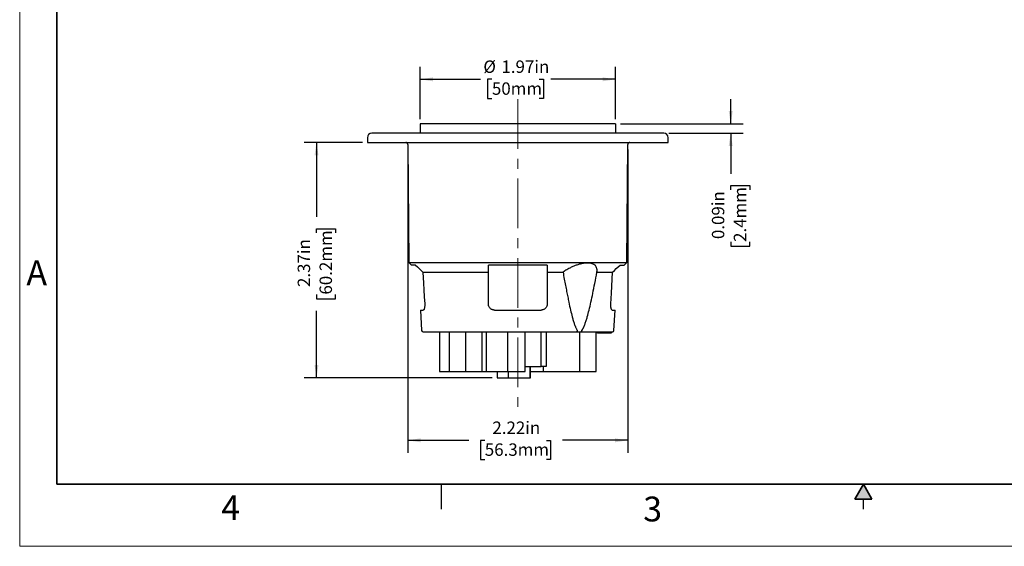
# Model space of a CAD drawing. Units: inches. Extents: x 0 to 17, y 0 to 11.
# Drawn here: x 0 to 9.9, y 0 to 5.3 of the extents above; entities that cross this region are included whole.
import ezdxf

# ---------------------------------------------------------------- set-up
doc = ezdxf.new("R2010")
doc.units = ezdxf.units.IN
doc.header["$MEASUREMENT"] = 0
doc.linetypes.add('CENTERX2', pattern=[0.8, 0.5, -0.1, 0.1, -0.1])
doc.layers.add('FORMAT', color=7, linetype='Continuous')
doc.styles.add('SLDTEXTSTYLE0', font='TXT', dxfattribs={"width": 0.605})
doc.dimstyles.new('SLDDIMSTYLE1', dxfattribs={"dimtxt": 0.125, "dimasz": 0.13, "dimexe": 0, "dimexo": 0.0625, "dimgap": 0.03125, "dimtad": 0, "dimrnd": 1e-09, "dimzin": 12, "dimdsep": 46, "dimtxsty": 'SLDTEXTSTYLE0', "dimsah": 1, "dimcen": 0.09, "dimadec": 0, "dimazin": 3, "dimtfac": 1, "dimtofl": 0, "dimtmove": 0, "dimatfit": 3, "dimfxl": 0, "dimfrac": 2, "dimtolj": 1, "dimtzin": 12, "dimarcsym": 0})
doc.dimstyles.new('SLDDIMSTYLE3', dxfattribs={"dimtxt": 0.125, "dimasz": 0.13, "dimexe": 0, "dimexo": 0.0625, "dimgap": 0.03125, "dimtad": 0, "dimrnd": 1e-09, "dimdsep": 46, "dimtxsty": 'SLDTEXTSTYLE0', "dimsah": 1, "dimcen": 0.09, "dimadec": 0, "dimazin": 2, "dimtfac": 1, "dimtmove": 0, "dimatfit": 0, "dimfxl": 0, "dimfrac": 2, "dimtolj": 1, "dimtzin": 12, "dimarcsym": 0})

# ---------------------------------------------------------------- blocks, each defined once
blk = doc.blocks.new('_D_4')
at = {"layer": 'FORMAT', "color": 7}
for p, q in [((4.0341, 4.3031), (4.0341, 4.8279)), ((6.0021, 4.3031), (6.0021, 4.8279)), ((4.0341, 4.7029), (4.6427, 4.7029)), ((4.7578, 4.7029), (4.7148, 4.7029)), ((4.7148, 4.7029), (4.7148, 4.511)), ((5.2349, 4.7029), (5.2778, 4.7029)), ((5.2778, 4.7029), (5.2778, 4.511)), ((6.0021, 4.7029), (5.35, 4.7029)), ((4.7148, 4.511), (4.7578, 4.511)), ((5.2778, 4.511), (5.2349, 4.511))]:
    blk.add_line(p, q, dxfattribs=at)
for points in [[(4.0341, 4.7029), (4.1641, 4.6829), (4.1641, 4.7229)], [(6.0021, 4.7029), (5.8721, 4.7229), (5.8721, 4.6829)]]:
    blk.add_solid(points, dxfattribs=at)
at = {"layer": 'FORMAT', "color": 7, "char_height": 0.125, "attachment_point": 1, "style": 'SLDTEXTSTYLE0'}
for s, insert in [('%%c', (4.6713, 4.8927)), ('1.97in', (4.8535, 4.8927)), ('50mm', (4.7578, 4.6722))]:
    blk.add_mtext(s, dxfattribs=dict(at, insert=insert))
blk = doc.blocks.new('_D_5')
at = {"layer": 'FORMAT', "color": 7}
for p, q in [((3.9093, 3.9973), (3.9093, 0.9422)), ((6.1269, 3.9973), (6.1269, 0.9422)), ((3.9093, 1.0672), (4.5239, 1.0672)), ((4.6862, 1.0671), (4.6432, 1.0671)), ((4.6432, 1.0671), (4.6432, 0.8752)), ((5.3065, 1.0671), (5.3494, 1.0671)), ((5.3494, 1.0671), (5.3494, 0.8752)), ((6.1269, 1.0672), (5.4688, 1.0672)), ((4.6432, 0.8752), (4.6862, 0.8752)), ((5.3494, 0.8752), (5.3065, 0.8752))]:
    blk.add_line(p, q, dxfattribs=at)
for points in [[(3.9093, 1.0672), (4.0393, 1.0472), (4.0393, 1.0872)], [(6.1269, 1.0672), (5.9969, 1.0872), (5.9969, 1.0472)]]:
    blk.add_solid(points, dxfattribs=at)
at = {"layer": 'FORMAT', "color": 7, "char_height": 0.125, "attachment_point": 1, "style": 'SLDTEXTSTYLE0'}
for s, insert in [('2.22in', (4.7624, 1.2568)), ('56.3mm', (4.6862, 1.0363))]:
    blk.add_mtext(s, dxfattribs=dict(at, insert=insert))
blk = doc.blocks.new('_D_6')
at = {"layer": 'FORMAT', "color": 7}
for p, q in [((7.1635, 4.2531), (7.1635, 4.5031)), ((6.0521, 4.2531), (7.2885, 4.2531)), ((6.5386, 4.1601), (7.2885, 4.1601)), ((7.1635, 4.1601), (7.1635, 3.7525)), ((7.1637, 3.5902), (7.1637, 3.6332)), ((7.1637, 3.6332), (7.3555, 3.6332)), ((7.3555, 3.6332), (7.3555, 3.5902)), ((7.1637, 3.0654), (7.1637, 3.0225)), ((7.1637, 3.0225), (7.3555, 3.0225)), ((7.3555, 3.0225), (7.3555, 3.0654))]:
    blk.add_line(p, q, dxfattribs=at)
for points in [[(7.1635, 4.2531), (7.1835, 4.3831), (7.1435, 4.3831)], [(7.1635, 4.1601), (7.1435, 4.0301), (7.1835, 4.0301)]]:
    blk.add_solid(points, dxfattribs=at)
at = {"layer": 'FORMAT', "color": 7, "char_height": 0.125, "attachment_point": 1, "rotation": 90, "style": 'SLDTEXTSTYLE0'}
for s, insert in [('2.4mm', (7.1944, 3.0654)), ('0.09in', (6.9739, 3.0939))]:
    blk.add_mtext(s, dxfattribs=dict(at, insert=insert))
blk = doc.blocks.new('_D_7')
at = {"layer": 'FORMAT', "color": 7}
for p, q in [((3.4526, 4.0671), (2.8653, 4.0671)), ((2.9903, 4.0671), (2.9903, 3.3176)), ((2.9905, 3.1554), (2.9905, 3.1983)), ((2.9905, 3.1983), (3.1823, 3.1983)), ((3.1823, 3.1983), (3.1823, 3.1554)), ((2.9905, 2.535), (2.9905, 2.4921)), ((2.9905, 2.4921), (3.1823, 2.4921)), ((3.1823, 2.4921), (3.1823, 2.535)), ((2.9903, 1.6971), (2.9903, 2.3728)), ((4.7615, 1.6971), (2.8653, 1.6971))]:
    blk.add_line(p, q, dxfattribs=at)
for points in [[(2.9903, 4.0671), (2.9703, 3.9371), (3.0103, 3.9371)], [(2.9903, 1.6971), (3.0103, 1.8271), (2.9703, 1.8271)]]:
    blk.add_solid(points, dxfattribs=at)
at = {"layer": 'FORMAT', "color": 7, "char_height": 0.125, "attachment_point": 1, "rotation": 90, "style": 'SLDTEXTSTYLE0'}
for s, insert in [('2.37in', (2.8007, 2.6113)), ('60.2mm', (3.0212, 2.535))]:
    blk.add_mtext(s, dxfattribs=dict(at, insert=insert))

msp = doc.modelspace()

# ---------------------------------------------------------------- hatches: boundary and pattern name
at = {"linetype": 'Continuous'}
msp.add_hatch(color=7, dxfattribs=at).paths.add_polyline_path([(8.5866, 0.475), (8.5, 0.625), (8.4134, 0.475)], flags=0)

# ---------------------------------------------------------------- linework, layer by layer
at = {"color": 7, "linetype": 'Continuous', "lineweight": 18}
for p, q in [((0, 0), (0, 11)), ((17, 0), (0, 0))]:
    msp.add_line(p, q, dxfattribs=at)
at = {"color": 7, "linetype": 'Continuous', "lineweight": 35}
for p, q in [((0.375, 0.625), (0.375, 10.375)), ((16.625, 0.625), (0.375, 0.625)), ((16.625, 0.625), (6.375, 0.625)), ((8.5, 0.625), (8.4134, 0.475)), ((8.5, 0.625), (8.5866, 0.475)), ((8.5866, 0.475), (8.4134, 0.475))]:
    msp.add_line(p, q, dxfattribs=at)
at = {"color": 7, "linetype": 'Continuous', "lineweight": 25}
for p, q in [((4.03411, 4.25313), (4.03411, 4.16015)), ((6.00211, 4.25313), (4.03411, 4.25313)), ((6.00211, 4.25313), (6.00211, 4.16015)), ((3.50261, 4.11515), (3.50261, 4.06715)), ((5.01811, 4.16015), (3.54761, 4.16015)), ((6.48861, 4.16015), (5.01811, 4.16015)), ((6.53361, 4.06715), (6.53361, 4.11515)), ((3.50261, 4.06715), (5.01811, 4.06715)), ((3.90928, 4.04732), (3.91965, 2.8586)), ((5.01811, 4.06715), (6.53361, 4.06715)), ((6.11656, 2.8586), (6.12693, 4.04732)), ((3.91965, 2.8586), (3.94611, 2.83215)), ((3.91965, 2.8586), (5.01811, 2.8586)), ((3.98793, 2.83215), (3.94611, 2.83215)), ((5.01811, 2.83215), (4.72161, 2.83215)), ((5.01811, 2.8586), (5.72418, 2.8586)), ((5.31461, 2.83215), (5.01811, 2.83215)), ((5.72418, 2.8586), (6.11656, 2.8586)), ((6.04829, 2.83215), (6.09011, 2.83215)), ((6.09011, 2.83215), (6.11656, 2.8586)), ((4.06307, 2.76015), (4.72161, 2.76015)), ((4.72161, 2.44115), (4.72161, 2.76015)), ((5.31461, 2.76015), (5.47412, 2.76015)), ((5.31461, 2.76015), (5.31461, 2.44115)), ((5.81538, 2.76015), (5.97314, 2.76015)), ((4.03807, 2.37915), (4.04881, 2.17436)), ((4.03807, 2.37915), (4.06654, 2.37915)), ((4.78361, 2.37915), (5.01811, 2.37915)), ((5.01811, 2.37915), (5.25261, 2.37915)), ((5.96967, 2.37915), (5.99814, 2.37915)), ((5.98741, 2.17436), (5.99814, 2.37915)), ((4.06379, 2.16015), (5.01811, 2.16015)), ((4.22908, 2.16015), (4.22908, 1.75915)), ((4.3301, 1.75915), (4.3301, 2.16015)), ((4.4933, 1.75915), (4.4933, 2.16015)), ((4.65459, 2.16015), (4.65459, 1.75915)), ((4.70121, 2.16015), (4.70121, 1.75915)), ((4.91892, 1.75915), (4.91892, 2.16015)), ((5.01811, 2.16015), (5.61076, 2.16015)), ((5.09158, 1.75915), (5.09158, 2.16015)), ((5.61076, 2.16015), (5.65182, 2.16015)), ((5.64397, 1.75915), (5.64397, 2.16015)), ((5.65182, 2.16015), (5.97243, 2.16015)), ((5.80714, 1.75915), (5.80714, 2.16015)), ((5.80987, 2.14815), (5.80714, 2.14815)), ((5.80987, 2.16015), (5.80987, 2.14815)), ((5.81421, 2.14815), (5.80987, 2.14815)), ((5.81421, 2.16015), (5.81421, 2.14815)), ((5.81989, 2.14815), (5.81421, 2.14815)), ((5.81989, 2.16015), (5.81989, 2.14815)), ((5.82142, 2.14815), (5.81989, 2.14815)), ((5.82142, 2.16015), (5.82142, 2.14815)), ((5.82142, 2.14815), (5.8435, 2.14815)), ((5.8435, 2.16015), (5.8435, 2.14815)), ((5.8435, 2.14815), (5.85022, 2.14815)), ((5.85022, 2.16015), (5.85022, 2.14815)), ((5.85022, 2.14815), (5.86477, 2.14815)), ((5.86477, 2.16015), (5.86477, 2.14815)), ((5.86477, 2.14815), (5.87149, 2.14815)), ((5.87149, 2.16015), (5.87149, 2.14815)), ((5.87149, 2.14815), (5.87266, 2.14815)), ((5.87266, 2.16015), (5.87266, 2.14815)), ((5.87266, 2.14815), (5.89087, 2.14815)), ((5.89087, 2.16015), (5.89087, 2.14815)), ((5.89087, 2.14815), (5.89759, 2.14815)), ((5.89759, 2.16015), (5.89759, 2.14815)), ((5.89759, 2.14815), (5.96295, 2.14815)), ((5.96295, 2.16015), (5.96295, 2.14815)), ((5.09097, 1.81115), (5.25524, 1.81115)), ((5.14351, 1.69715), (5.14351, 1.81115)), ((5.14749, 1.69715), (5.14749, 1.81115)), ((5.30349, 1.81115), (5.25524, 1.81115)), ((5.27399, 1.81115), (5.27399, 1.75915)), ((4.22908, 1.75915), (4.3301, 1.75915)), ((4.3301, 1.75915), (4.4933, 1.75915)), ((4.4933, 1.75915), (4.65459, 1.75915)), ((4.65459, 1.75915), (4.70121, 1.75915)), ((4.70121, 1.75915), (4.91892, 1.75915)), ((4.81149, 1.75915), (4.81149, 1.69715)), ((4.81149, 1.69715), (4.92551, 1.69715)), ((4.91892, 1.75915), (5.09158, 1.75915)), ((4.92551, 1.69715), (4.92551, 1.75915)), ((4.92551, 1.69715), (5.14351, 1.69715)), ((5.14351, 1.69715), (5.14749, 1.69715)), ((5.14749, 1.75915), (5.27399, 1.75915)), ((5.27399, 1.75915), (5.64397, 1.75915)), ((5.64397, 1.75915), (5.80714, 1.75915)), ((4.25, 0.375), (4.25, 0.625)), ((6.375, 0.625), (9.75, 0.625)), ((8.5, 0.375), (8.5, 0.475))]:
    msp.add_line(p, q, dxfattribs=at)
at = {"color": 8, "linetype": 'Continuous', "lineweight": 25}
for p, q in [((5.25524, 1.81115), (5.25524, 2.16015)), ((5.30349, 2.16015), (5.30349, 1.81115))]:
    msp.add_line(p, q, dxfattribs=at)
at = {"color": 7, "linetype": 'Continuous', "lineweight": 25, "flags": 128}
for points in [[(4.06307, 2.76015), (4.06903, 2.65169), (4.07288, 2.58151), (4.07674, 2.51133), (4.08059, 2.44115)], [(5.95562, 2.44115), (5.96158, 2.54961), (5.96543, 2.61979), (5.96929, 2.68997), (5.97314, 2.76015)]]:
    msp.add_lwpolyline(points, dxfattribs=at)
at = {"color": 7, "linetype": 'Continuous', "lineweight": 25}
for centre, radius, start, end in [((3.54761, 4.11515), 0.045, 90, 180), ((6.48861, 4.11515), 0.045, 0, 90), ((3.88928, 4.04715), 0.02, 0.5, 90), ((6.14693, 4.04715), 0.02, 90, 179.5), ((4.06379, 2.17515), 0.015, 183, 270), ((5.97243, 2.17515), 0.015, 270, 357)]:
    msp.add_arc(centre, radius, start, end, dxfattribs=at)
for points in [[(3.98793, 2.83215), (4.01294, 2.80811), (4.03799, 2.78411), (4.06307, 2.76015)], [(4.72161, 2.76015), (4.72161, 2.78411), (4.72161, 2.80811), (4.72161, 2.83215)], [(5.31461, 2.83215), (5.31461, 2.80811), (5.31461, 2.78411), (5.31461, 2.76015)], [(5.97314, 2.76015), (5.99823, 2.78411), (6.02327, 2.80811), (6.04829, 2.83215)], [(5.61856, 2.17436), (5.61896, 2.17385), (5.61928, 2.17321), (5.61921, 2.17249)], [(5.66231, 2.17249), (5.6624, 2.17321), (5.66279, 2.17385), (5.6632, 2.17436)]]:
    msp.add_open_spline(points, degree=3, dxfattribs=at)
for points, knots in [([(5.72067, 2.85315), (5.71842, 2.85313), (5.71391, 2.85308), (5.70692, 2.85275), (5.69976, 2.85221), (5.69243, 2.85146), (5.68495, 2.8505), (5.67731, 2.84931), (5.66953, 2.84792), (5.65404, 2.84476), (5.62993, 2.83849), (5.59759, 2.82734), (5.56503, 2.81351), (5.53716, 2.79949), (5.51336, 2.78591), (5.49351, 2.7736), (5.48066, 2.76468), (5.47412, 2.76015)], [0, 0, 0, 0, 0.0309787, 0.0620084, 0.0931043, 0.1242817, 0.1555555, 0.1869407, 0.2184518, 0.2501034, 0.3729779, 0.4999911, 0.6220589, 0.7499386, 0.8302312, 0.9135715, 1, 1, 1, 1]), ([(5.81538, 2.76015), (5.81565, 2.76213), (5.81621, 2.76605), (5.81668, 2.77175), (5.81688, 2.77725), (5.8168, 2.78254), (5.81645, 2.78761), (5.81583, 2.79248), (5.81413, 2.80145), (5.80986, 2.81351), (5.80019, 2.82734), (5.78654, 2.83849), (5.77154, 2.84546), (5.75765, 2.84942), (5.74617, 2.85156), (5.73391, 2.8529), (5.72508, 2.85306), (5.72067, 2.85315)], [0, 0, 0, 0, 0.0374258, 0.0742814, 0.1105695, 0.1462928, 0.1814546, 0.2160584, 0.2501082, 0.3779778, 0.5000548, 0.6270595, 0.7499478, 0.8130937, 0.8757384, 0.9380003, 1, 1, 1, 1]), ([(5.47412, 2.76015), (5.47835, 2.73719), (5.48654, 2.69269), (5.49868, 2.6282), (5.51025, 2.56808), (5.5213, 2.51233), (5.53415, 2.4498), (5.54868, 2.38315), (5.56376, 2.32089), (5.57661, 2.27435), (5.58564, 2.2456), (5.59283, 2.22548), (5.59796, 2.21241), (5.60306, 2.20077), (5.60815, 2.19059), (5.61317, 2.18177), (5.61683, 2.17674), (5.61856, 2.17436)], [0, 0, 0, 0, 0.1141506, 0.2212156, 0.3212054, 0.414134, 0.5000198, 0.6347895, 0.7500186, 0.8167899, 0.8750122, 0.9009598, 0.9247707, 0.9464974, 0.9662097, 0.9840012, 1, 1, 1, 1]), ([(5.6632, 2.17436), (5.66427, 2.17574), (5.66647, 2.17859), (5.66964, 2.18333), (5.67283, 2.18856), (5.67602, 2.19432), (5.67924, 2.20059), (5.68248, 2.20738), (5.68574, 2.2147), (5.68903, 2.22253), (5.69234, 2.23088), (5.69861, 2.24753), (5.70766, 2.27435), (5.72152, 2.32089), (5.73779, 2.38315), (5.75619, 2.46194), (5.77532, 2.55148), (5.7953, 2.6517), (5.80844, 2.72268), (5.81538, 2.76015)], [0, 0, 0, 0, 0.009395, 0.0194131, 0.0300875, 0.0414456, 0.0535104, 0.0663006, 0.0798323, 0.0941186, 0.109171, 0.1249991, 0.1832178, 0.2499915, 0.3652164, 0.4999879, 0.6470376, 0.8136865, 1, 1, 1, 1]), ([(4.08059, 2.44115), (4.08066, 2.43978), (4.08079, 2.43704), (4.08088, 2.43295), (4.0809, 2.42821), (4.08076, 2.42287), (4.08031, 2.41514), (4.07928, 2.40609), (4.07744, 2.39665), (4.07509, 2.38902), (4.07285, 2.38431), (4.07096, 2.38165), (4.0695, 2.38022), (4.06802, 2.37931), (4.06704, 2.3792), (4.06654, 2.37915)], [0, 0, 0, 0, 0.0416377, 0.0832368, 0.1249997, 0.1876168, 0.2501724, 0.3751291, 0.4999893, 0.6249823, 0.7498445, 0.8121757, 0.8749179, 0.9375949, 1, 1, 1, 1]), ([(4.78361, 2.37915), (4.78228, 2.37917), (4.77962, 2.37922), (4.77564, 2.37962), (4.77103, 2.38037), (4.76583, 2.38165), (4.75827, 2.38431), (4.74934, 2.38901), (4.73985, 2.39665), (4.73199, 2.40609), (4.72706, 2.41513), (4.72425, 2.42287), (4.72274, 2.42887), (4.72178, 2.43498), (4.72167, 2.43909), (4.72161, 2.44115)], [0, 0, 0, 0, 0.0415823, 0.0832118, 0.1250532, 0.1878032, 0.2501818, 0.3750043, 0.5000382, 0.6248569, 0.7498563, 0.8123742, 0.8749977, 0.937542, 1, 1, 1, 1]), ([(5.31461, 2.44115), (5.31457, 2.43949), (5.3145, 2.43619), (5.31389, 2.43129), (5.31292, 2.42647), (5.31156, 2.42172), (5.30896, 2.4148), (5.30426, 2.40608), (5.29638, 2.39669), (5.2869, 2.389), (5.27735, 2.384), (5.26848, 2.38103), (5.26061, 2.37943), (5.25528, 2.37924), (5.25261, 2.37915)], [0, 0, 0, 0, 0.0503657, 0.1002159, 0.1499028, 0.1997817, 0.2502033, 0.3746371, 0.5000382, 0.6245278, 0.749907, 0.8333873, 0.9163045, 1, 1, 1, 1]), ([(5.96967, 2.37915), (5.96927, 2.37918), (5.96848, 2.37925), (5.9673, 2.37982), (5.96613, 2.38074), (5.96497, 2.38203), (5.96327, 2.3845), (5.96111, 2.389), (5.95878, 2.39669), (5.95692, 2.40608), (5.95583, 2.41577), (5.95535, 2.42482), (5.95526, 2.43292), (5.9555, 2.43839), (5.95562, 2.44115)], [0, 0, 0, 0, 0.0504008, 0.1003333, 0.1500847, 0.1999456, 0.2502043, 0.3755675, 0.5000795, 0.6254651, 0.7499207, 0.833585, 0.9163981, 1, 1, 1, 1]), ([(5.61076, 2.16015), (5.61124, 2.16019), (5.61216, 2.16026), (5.61344, 2.16085), (5.61455, 2.16164), (5.61548, 2.16258), (5.61683, 2.16435), (5.6184, 2.16749), (5.61895, 2.17086), (5.61921, 2.17249)], [0, 0, 0, 0, 0.1208909, 0.2314468, 0.3316621, 0.4215324, 0.5010541, 0.7575016, 1, 1, 1, 1]), ([(5.66231, 2.17249), (5.66218, 2.17168), (5.66191, 2.17003), (5.66112, 2.16768), (5.66005, 2.16549), (5.65839, 2.16315), (5.65569, 2.16076), (5.65322, 2.16037), (5.65182, 2.16015)], [0, 0, 0, 0, 0.1199491, 0.2434271, 0.3704438, 0.501008, 0.7185527, 1, 1, 1, 1])]:
    msp.add_open_spline(points, degree=3, knots=knots, dxfattribs=at)
at = {"layer": 'FORMAT', "color": 7, "linetype": 'CENTERX2', "lineweight": 18}
msp.add_line((5.01811, 4.50313), (5.01811, 1.35734), dxfattribs=at)

# ---------------------------------------------------------------- texts
at = {"color": 7, "linetype": 'Continuous', "lineweight": 0, "char_height": 0.25, "attachment_point": 1, "style": 'SLDTEXTSTYLE0'}
for s, insert in [('A', (0.06794, 2.87942)), ('4', (2.03091, 0.51375)), ('3', (6.28258, 0.50064))]:
    msp.add_mtext(s, dxfattribs=dict(at, insert=insert))

# ---------------------------------------------------------------- dimensions: what is measured, and where the dimension line sits
at = {"layer": 'FORMAT', "color": 7}
dim = msp.add_linear_dim(base=(4.03411, 4.70287), p1=(6.00211, 4.25313), p2=(4.03411, 4.25313), text='%%c<>', dimstyle='SLDDIMSTYLE1', dxfattribs=at)
dim.commit()
dim.dimension.update_dxf_attribs({"geometry": '_D_4', "text_midpoint": (4.99632, 4.70287), "dimtype": 160})
for base, p1, p2, dimstyle, picture, middle in [((7.16353, 4.16015), (6.00211, 4.25313), (6.48861, 4.16015), 'SLDDIMSTYLE3', '_D_6', (7.16353, 3.32783)), ((2.99028, 1.69715), (3.50261, 4.06715), (4.81149, 1.69715), 'SLDDIMSTYLE1', '_D_7', (2.99028, 2.8452))]:
    dim = msp.add_linear_dim(base=base, p1=p1, p2=p2, angle=90, dimstyle=dimstyle, dxfattribs=at)
    dim.commit()
    dim.dimension.update_dxf_attribs({"geometry": picture, "text_midpoint": middle, "dimtype": 160})
dim = msp.add_linear_dim(base=(6.12693, 1.06722), p1=(3.90928, 4.04732), p2=(6.12693, 4.04732), dimstyle='SLDDIMSTYLE1', dxfattribs=at)
dim.commit()
dim.dimension.update_dxf_attribs({"geometry": '_D_5', "text_midpoint": (4.99632, 1.06722), "dimtype": 160})

doc.saveas('drawing.dxf')
